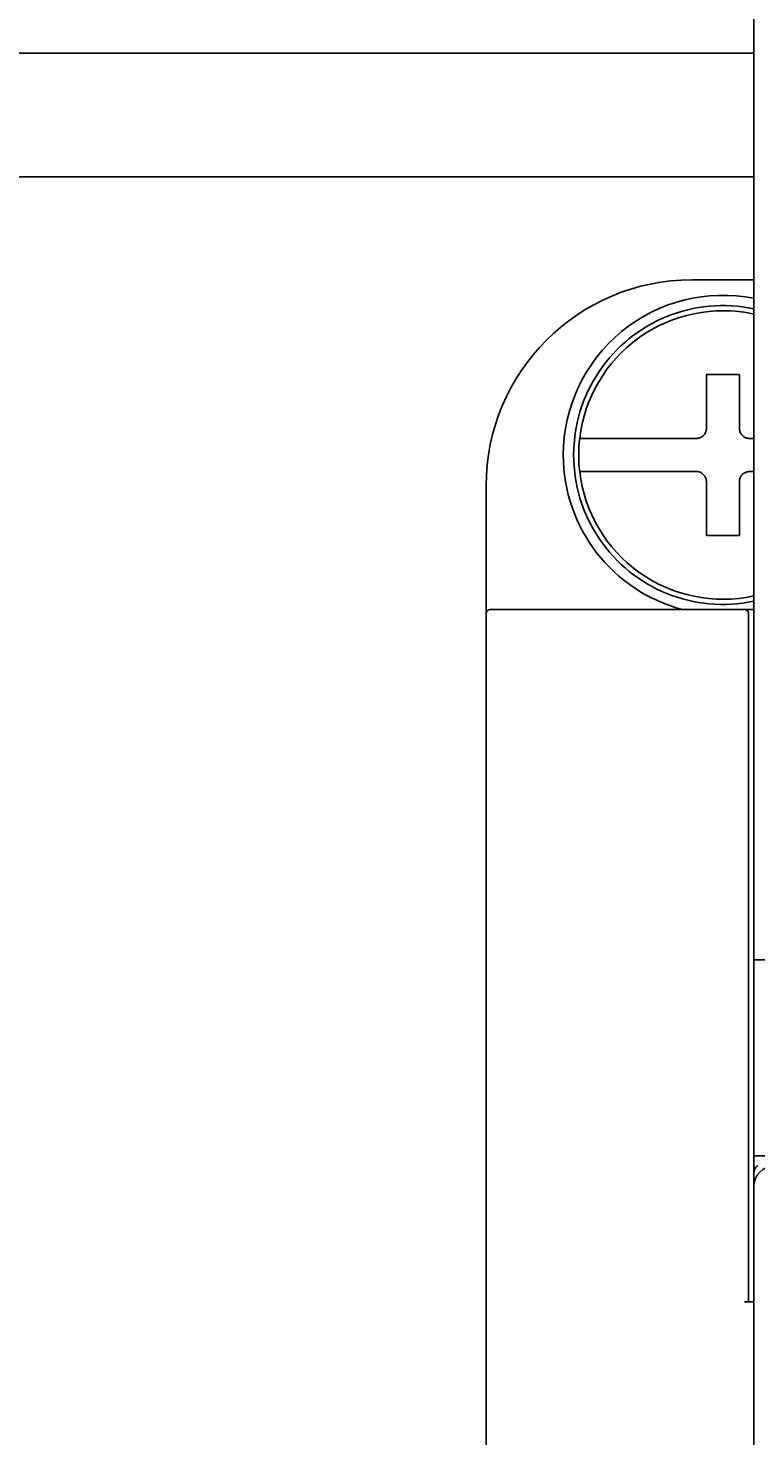
# Model space of a CAD drawing. Extents: x 3801 to 5157, y 6 to 957.
# Drawn here: x 4356 to 4380, y 765 to 812 of the extents above; entities that cross this region are included whole.
import ezdxf

# ---------------------------------------------------------------- set-up
doc = ezdxf.new("R2010")
doc.units = 0
doc.header["$MEASUREMENT"] = 0
doc.linetypes.add('HIDDEN2', pattern=[4.7625, 3.175, -1.5875])
doc.layers.get('0').update_dxf_attribs({"linetype": 'CONTINUOUS'})
doc.layers.get('DEFPOINTS').update_dxf_attribs({"linetype": 'HIDDEN2'})
doc.layers.add('dimension', color=3, linetype='CONTINUOUS')
doc.styles.get("Standard").update_dxf_attribs({"font": 'simplex.shx', "bigfont": 'chineset.shx'})
doc.dimstyles.get("Standard").update_dxf_attribs({"dimtxt": 0.18, "dimasz": 0.18, "dimexe": 0.18, "dimexo": 0.0625, "dimgap": 0.09, "dimtad": 0, "dimtih": 1, "dimtoh": 1, "dimdec": 4, "dimzin": 0, "dimdsep": 46, "dimtxsty": 'Standard', "dimcen": 0.09, "dimadec": 0, "dimazin": 0, "dimtfac": 1, "dimtdec": 4, "dimtofl": 0, "dimtmove": 2, "dimatfit": 3, "dimfxl": 1, "dimtolj": 1, "dimtzin": 9, "dimarcsym": 0})

# ---------------------------------------------------------------- blocks, each defined once
blk = doc.blocks.new('*D57')
at = {"layer": 'DEFPOINTS', "color": 0}
for p in [(4427.523, 863.066), (4298.789, 795.723), (4427.523, 795.723)]:
    blk.add_point(p, dxfattribs=at)
at = {"layer": 'dimension', "color": 0, "lineweight": -2}
for p, q in [((4298.789, 795.786), (4298.789, 863.246)), ((4298.969, 863.066), (4362.47, 863.066)), ((4427.343, 863.066), (4363.842, 863.066)), ((4427.523, 795.786), (4427.523, 863.246))]:
    blk.add_line(p, q, dxfattribs=at)
at = {"layer": 'dimension', "color": 0}
for points in [[(4298.969, 863.096), (4298.969, 863.036), (4298.789, 863.066)], [(4427.343, 863.096), (4427.343, 863.036), (4427.523, 863.066)]]:
    blk.add_solid(points, dxfattribs=at)
at = {"layer": 'dimension', "color": 0, "insert": (4363.156, 863.066), "char_height": 0.18, "attachment_point": 5}
blk.add_mtext('\\A1;128.7346', dxfattribs=at)
blk = doc.blocks.new('*D58')
at = {"layer": 'DEFPOINTS', "color": 0}
for p in [(4389.66, 844.478), (4336.652, 790.044), (4389.66, 790.044)]:
    blk.add_point(p, dxfattribs=at)
at = {"layer": 'dimension', "color": 0, "lineweight": -2}
for p, q in [((4336.652, 790.107), (4336.652, 844.658)), ((4389.66, 790.107), (4389.66, 844.658)), ((4336.832, 844.478), (4362.53, 844.478)), ((4389.48, 844.478), (4363.782, 844.478))]:
    blk.add_line(p, q, dxfattribs=at)
at = {"layer": 'dimension', "color": 0}
for points in [[(4336.832, 844.508), (4336.832, 844.448), (4336.652, 844.478)], [(4389.48, 844.508), (4389.48, 844.448), (4389.66, 844.478)]]:
    blk.add_solid(points, dxfattribs=at)
at = {"layer": 'dimension', "color": 0, "insert": (4363.156, 844.478), "char_height": 0.18, "attachment_point": 5}
blk.add_mtext('\\A1;53.0084', dxfattribs=at)
blk = doc.blocks.new('*D59')
at = {"layer": 'DEFPOINTS', "color": 0}
for p in [(4465.386, 881.17), (4260.926, 790.044), (4465.386, 790.044)]:
    blk.add_point(p, dxfattribs=at)
at = {"layer": 'dimension', "color": 0, "lineweight": -2}
for p, q in [((4260.926, 790.107), (4260.926, 881.35)), ((4465.386, 790.107), (4465.386, 881.35)), ((4261.106, 881.17), (4362.453, 881.17)), ((4465.206, 881.17), (4363.859, 881.17))]:
    blk.add_line(p, q, dxfattribs=at)
at = {"layer": 'dimension', "color": 0}
for points in [[(4261.106, 881.2), (4261.106, 881.14), (4260.926, 881.17)], [(4465.206, 881.2), (4465.206, 881.14), (4465.386, 881.17)]]:
    blk.add_solid(points, dxfattribs=at)
at = {"layer": 'dimension', "color": 0, "insert": (4363.156, 881.17), "char_height": 0.18, "attachment_point": 5}
blk.add_mtext('\\A1;204.4609', dxfattribs=at)

msp = doc.modelspace()

# ---------------------------------------------------------------- linework, layer by layer
for p, q in [((4380.0223, 780.40615), (4380.0223, 824.46505)), ((4380.0223, 810.69664), (4353.17391, 810.69664)), ((4380.0223, 806.56612), (4353.17391, 806.56612)), ((4377.95704, 803.12402), (4380.0223, 803.12402)), ((4378.43893, 799.95728), (4379.54041, 799.95728)), ((4378.43893, 798.16739), (4378.43893, 799.95728)), ((4379.54041, 799.95728), (4379.54041, 798.16739)), ((4375.77161, 797.82318), (4378.09472, 797.82318)), ((4379.88462, 797.82318), (4380.0223, 797.82318)), ((4378.09472, 796.72171), (4375.77161, 796.72171)), ((4380.0223, 796.72171), (4379.88462, 796.72171)), ((4371.07283, 791.97161), (4371.07283, 796.23981)), ((4378.43893, 794.58761), (4378.43893, 796.3775)), ((4379.54041, 796.3775), (4379.54041, 794.58761)), ((4379.54041, 794.58761), (4378.43893, 794.58761)), ((4371.07283, 742.19882), (4371.07283, 791.97161)), ((4371.21052, 792.10929), (4376.5802, 792.10929)), ((4376.5802, 792.10929), (4379.71251, 792.10929)), ((4379.71251, 792.10929), (4380.0223, 792.10929)), ((4379.85019, 791.97161), (4379.85019, 768.97837)), ((4380.0223, 780.40615), (4380.0223, 773.86615)), ((4399.29807, 780.40615), (4380.0223, 780.40615)), ((4380.0223, 773.22126), (4380.0223, 773.86615)), ((4380.0223, 773.86615), (4384.15282, 773.86615)), ((4380.0223, 772.83394), (4380.0223, 773.22126)), ((4380.0223, 772.83394), (4380.0223, 664.06268)), ((4380.0223, 772.83352), (4380.0223, 733.38195)), ((4379.71251, 768.97837), (4380.0223, 768.97837))]:
    msp.add_line(p, q)
for centre, radius, start, end in [((4377.95704, 796.23981), 6.8842, 90, 180), ((4378.98967, 797.27244), 5.33526, 78.840063, 180), ((4378.98967, 797.27244), 4.99105, 78.059456, 281.940544), ((4378.98967, 797.27244), 4.81894, 77.626375, 173.437572), ((4378.98967, 797.27244), 4.81894, 173.437572, 186.562428), ((4378.98967, 797.27244), 5.33526, 180, 255.407449), ((4378.98967, 797.27244), 4.81894, 186.562428, 282.373625), ((4371.21052, 791.97161), 0.13768, 90, 180), ((4379.71251, 791.97161), 0.13768, 0, 90), ((4380.71072, 772.83352), 0.68842, 90, 180)]:
    msp.add_arc(centre, radius, start, end)
for centre, major_axis, ratio, start_param, end_param in [((4380.15998, 773.22126), (0, -0.30069), 0.45790045, 3.14159265, 4.71238898), ((4380.71114, 772.8331), (-0.48753, 0.48723), 0.99878202, 5.49809145, 7.06766906)]:
    msp.add_ellipse(centre, major_axis=major_axis, ratio=ratio, start_param=start_param, end_param=end_param)
for points, knots in [([(4378.09472, 797.82318), (4378.13334, 797.82697), (4378.21063, 797.83455), (4378.31373, 797.89376), (4378.39159, 797.98096), (4378.433, 798.07777), (4378.43724, 798.14184), (4378.43893, 798.16739)], [0, 0, 0, 0, 0.21433168, 0.42892255, 0.64335913, 0.85773005, 1, 1, 1, 1]), ([(4379.54041, 798.16739), (4379.54419, 798.12877), (4379.55178, 798.05148), (4379.61099, 797.94838), (4379.69819, 797.87052), (4379.795, 797.82911), (4379.85906, 797.82487), (4379.88462, 797.82318)], [0, 0, 0, 0, 0.21433168, 0.42892255, 0.64335913, 0.85773005, 1, 1, 1, 1]), ([(4374.2023, 797.82318), (4374.2049, 797.82318), (4374.21187, 797.82318), (4374.30186, 797.82318), (4374.55152, 797.82318), (4375.00374, 797.82318), (4375.44171, 797.82318), (4375.70579, 797.82318), (4375.77161, 797.82318)], [0, 0, 0, 0, 0.0832925, 0.22328595, 0.45599669, 0.68866869, 0.92240433, 1, 1, 1, 1]), ([(4375.77161, 796.72171), (4375.63646, 796.72171), (4375.29933, 796.72171), (4374.81887, 796.72171), (4374.47172, 796.72171), (4374.24921, 796.72171), (4374.22004, 796.72171), (4374.2023, 796.72171)], [0, 0, 0, 0, 0.15984208, 0.39869763, 0.63407496, 0.7773408, 1, 1, 1, 1]), ([(4378.43893, 796.3775), (4378.43514, 796.41612), (4378.42756, 796.49341), (4378.36835, 796.59651), (4378.28115, 796.67437), (4378.18434, 796.71578), (4378.12028, 796.72002), (4378.09472, 796.72171)], [0, 0, 0, 0, 0.21433168, 0.42892255, 0.64335913, 0.85773005, 1, 1, 1, 1]), ([(4379.88462, 796.72171), (4379.84599, 796.71792), (4379.76871, 796.71034), (4379.66561, 796.65113), (4379.58775, 796.56393), (4379.54634, 796.46711), (4379.5421, 796.40305), (4379.54041, 796.3775)], [0, 0, 0, 0, 0.21433168, 0.42892255, 0.64335913, 0.85773005, 1, 1, 1, 1])]:
    msp.add_open_spline(points, degree=3, knots=knots)

# ---------------------------------------------------------------- dimensions: what is measured, and where the dimension line sits
at = {"layer": 'dimension'}
for base, p1, p2, picture, middle in [((4465.38643, 881.17018), (4260.92557, 790.04403), (4465.38643, 790.04403), '*D59', (4363.156, 881.17018)), ((4427.52331, 863.06571), (4298.7887, 795.7235), (4427.52331, 795.7235), '*D57', (4363.156, 863.06571)), ((4389.66018, 844.47765), (4336.65182, 790.04403), (4389.66018, 790.04403), '*D58', (4363.156, 844.47765))]:
    dim = msp.add_linear_dim(base=base, p1=p1, p2=p2, dimstyle='Standard', dxfattribs=at)
    dim.commit()
    dim.dimension.update_dxf_attribs({"geometry": picture, "text_midpoint": middle})

doc.saveas('drawing.dxf')
